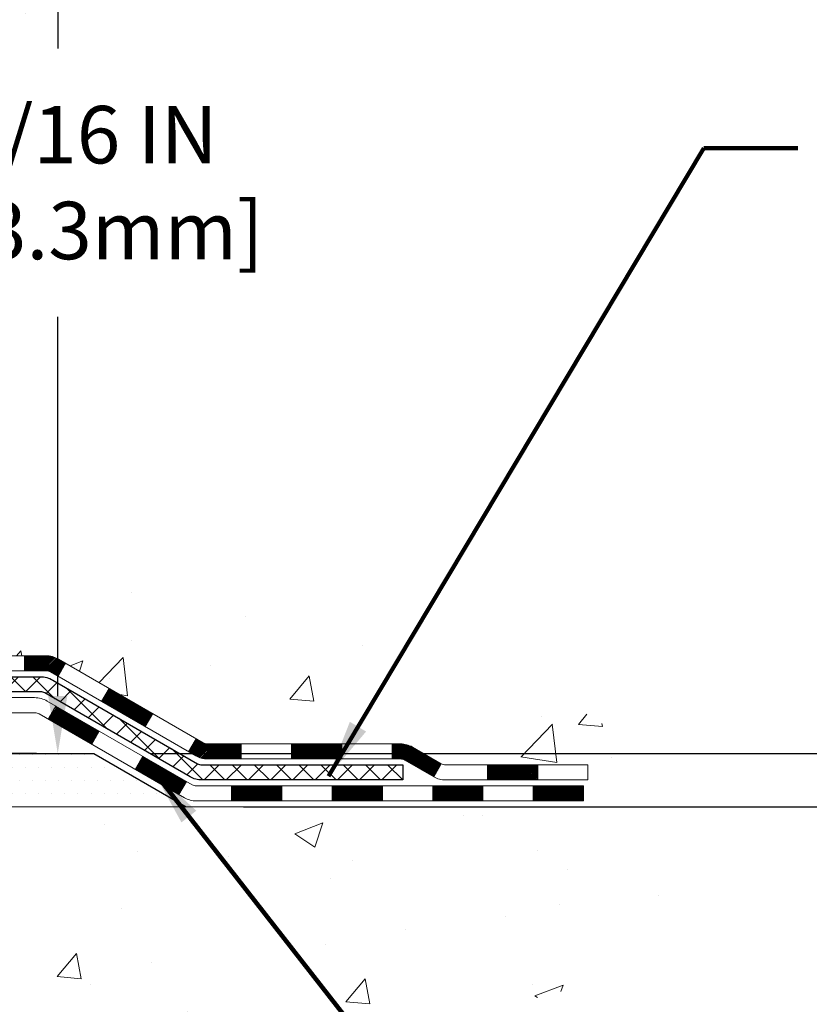
# Model space of a CAD drawing. Extents: x 942 to 3254, y 123 to 1977.
# Drawn here: x 972 to 975, y 140 to 145 of the extents above; entities that cross this region are included whole.
import ezdxf

# ---------------------------------------------------------------- set-up
doc = ezdxf.new("R2010")
doc.units = 0
doc.header["$LTSCALE"] = 5
doc.header["$MEASUREMENT"] = 0
doc.layers.get('DEFPOINTS').update_dxf_attribs({"linetype": 'CONTINUOUS'})
for name, color, linetype, lineweight in [('CONCRETE - H', 130, 'CONTINUOUS', 9), ('CONCRETE - L', 132, 'CONTINUOUS', 20), ('DECK COAT - H', 20, 'CONTINUOUS', 20), ('DECK COAT - L', 22, 'CONTINUOUS', 18), ('PVC SIDESHEET - H', 170, 'CONTINUOUS', 20), ('PVC SIDESHEET - L', 122, 'CONTINUOUS', 25), ('SETTING BED - H', 210, 'CONTINUOUS', 20), ('SETTING BED - L', 212, 'CONTINUOUS', 25), ('TEXT - 4', 241, 'CONTINUOUS', 25)]:
    doc.layers.add(name, color=color, linetype=linetype, lineweight=lineweight)
doc.layers.add('DIMS', color=50, linetype='CONTINUOUS')
doc.styles.add('ROMANS', font='romans', dxfattribs={"width": 0.9})
doc.dimstyles.get("Standard").update_dxf_attribs({"dimtxt": 0.18, "dimasz": 0.18, "dimexe": 0.18, "dimexo": 0.0625, "dimgap": 0.09, "dimtad": 0, "dimtih": 1, "dimtoh": 1, "dimdec": 4, "dimzin": 0, "dimdsep": 46, "dimtxsty": 'Standard', "dimcen": 0.09, "dimadec": 0, "dimazin": 0, "dimtfac": 1, "dimtdec": 4, "dimtofl": 0, "dimtmove": 0, "dimatfit": 3, "dimfxl": 1, "dimtolj": 1, "dimtzin": 0, "dimarcsym": 0})
pattern_1 = [(50, (0, 0), (1.3556217, -0.1186015), [0.14175, -1.55925]), (355, (0, 0), (-0.26224, 1.4216431), [0.1134, -1.2474]), (100.45144, (0.113, -0.0099), (1.0933817, 1.3030416), [0.120469, -1.3251586]), (46.1842, (0, 0.378), (2.017086, -0.3128314), [0.212625, -2.338875]), (96.63564, (0.168, 0.352), (1.766511, 1.841084), [0.1807035, -1.987739]), (351.18416, (0, 0.378), (1.766511, 1.841084), [0.1701, -1.8711]), (21, (0.189, 0.2835), (1.1281543, -0.7609497), [0.14175, -1.55925]), (326, (0.189, 0.2835), (0.459866, 1.3705336), [0.1134, -1.2474]), (71.45144, (0.283, 0.2201), (1.5880203, 0.6095839), [0.120469, -1.3251586]), (37.5, (0, 0), (0.02298213, 0.62916938), [0, -1.23228, 0, -1.2663, 0, -1.252125]), (7.5, (0, 0), (0.49720143, 0.74543814), [0, -0.72198, 0, -1.20393, 0, -0.477225]), (327.5, (-0.42147, 0), (1.0089244, -0.0426287), [0, -0.4725, 0, -1.4742, 0, -1.95615]), (317.5, (-0.6105, 0), (1.10222186, 0.1891984), [0, -0.61425, 0, -0.97902, 0, -1.38915])]

# ---------------------------------------------------------------- blocks, each defined once
blk = doc.blocks.new('*D658')
at = {"layer": 'DEFPOINTS', "color": 0, "transparency": 16777216}
for p in [(976.6611, 145.6797), (971.7876, 141.219), (971.9576, 141.219)]:
    blk.add_point(p, dxfattribs=at)
at = {"layer": 'DIMS', "color": 0, "lineweight": -2, "transparency": 16777216}
for p, q in [((976.3911, 145.6797), (971.5176, 145.6797)), ((971.7876, 145.4097), (971.7876, 144.5304)), ((971.7876, 141.489), (971.7876, 143.2704)), ((971.6876, 141.219), (971.5176, 141.219))]:
    blk.add_line(p, q, dxfattribs=at)
at = {"layer": 'DIMS', "color": 0, "transparency": 16777216}
for points in [[(971.7426, 145.4097), (971.8326, 145.4097), (971.7876, 145.6797)], [(971.7426, 141.489), (971.8326, 141.489), (971.7876, 141.219)]]:
    blk.add_solid(points, dxfattribs=at)
at = {"layer": 'DIMS', "color": 0, "transparency": 16777216, "insert": (971.7876, 143.9004), "char_height": 0.27, "attachment_point": 5}
blk.add_mtext('\\A1;4 7/16 IN\\P [113.3mm]', dxfattribs=at)
blk = doc.blocks.new('*D659')
at = {"layer": 'DEFPOINTS', "color": 0, "transparency": 16777216}
for p in [(971.9576, 141.219), (975.4147, 141.219), (972.3906, 140.969)]:
    blk.add_point(p, dxfattribs=at)
at = {"layer": 'DIMS', "color": 0, "lineweight": -2, "transparency": 16777216}
for p, q in [((975.4147, 141.489), (975.4147, 141.759)), ((975.6847, 141.759), (975.4147, 141.759)), ((972.2276, 141.219), (975.6847, 141.219)), ((972.6606, 140.969), (975.6847, 140.969)), ((975.4147, 140.699), (975.4147, 140.429))]:
    blk.add_line(p, q, dxfattribs=at)
at = {"layer": 'DIMS', "color": 0, "transparency": 16777216}
for points in [[(975.3697, 141.489), (975.4597, 141.489), (975.4147, 141.219)], [(975.3697, 140.699), (975.4597, 140.699), (975.4147, 140.969)]]:
    blk.add_solid(points, dxfattribs=at)
at = {"layer": 'DIMS', "color": 0, "transparency": 16777216, "insert": (976.8097, 141.759), "char_height": 0.27, "attachment_point": 5}
blk.add_mtext('\\A1;1/4 IN\\P [6.3mm]', dxfattribs=at)

msp = doc.modelspace()

# ---------------------------------------------------------------- hatches: boundary and pattern name
at = {"layer": 'CONCRETE - H'}
h = msp.add_hatch(dxfattribs=at)
h.set_pattern_fill('AR-CONC', color=256, scale=0.189, style=0)
h.set_pattern_definition(pattern_1)
edge = h.paths.add_edge_path()
edge.add_spline(control_points=[(978.09572, 145.6797), (978.30688, 143.97141), (973.97663, 145.97317), (971.28483, 144.1928), (971.90414, 141.54959), (974.04685, 141.93038), (974.77232, 140.96899)], knot_values=[0, 0, 0, 0, 4.7684372, 7.0170957, 8.268684, 11.5743678, 11.5743678, 11.5743678, 11.5743678], degree=3, periodic=0)
edge.add_line((974.77232, 140.96899), (974.27931, 140.96899))
edge.add_line((974.27931, 140.96899), (974.27931, 141.16584))
edge.add_line((974.27931, 141.16584), (973.60963, 141.16584))
edge.add_arc((973.60963, 141.20521), 0.03937, 240, 270, ccw=False)
edge.add_line((973.58995, 141.17111), (973.45418, 141.2495))
edge.add_arc((973.39907, 141.15403), 0.11024, 60, 90)
edge.add_line((973.39907, 141.26426), (972.49111, 141.26426))
edge.add_arc((972.49111, 141.30363), 0.03937, 240, 270, ccw=False)
edge.add_line((972.47142, 141.26954), (971.79134, 141.66219))
edge.add_arc((971.73134, 141.55826), 0.12, 60.00003, 90)
edge.add_line((971.73134, 141.67826), (971.5199, 141.67826))
edge.add_arc((971.5199, 141.71763), 0.03937, 225, 270, ccw=False)
edge.add_line((971.49206, 141.6898), (971.37559, 141.80626))
edge.add_arc((971.12589, 141.55656), 0.35313, 45, 76.098)
edge.add_arc((970.8366, 140.38779), 1.55717, 76.098, 103.902)
edge.add_arc((970.54732, 141.55656), 0.35313, 103.902, 135)
edge.add_line((970.29762, 141.80626), (970.18115, 141.6898))
edge.add_arc((970.15331, 141.71763), 0.03937, 270, 315, ccw=False)
edge.add_line((970.15331, 141.67826), (968.44241, 141.67826))
edge.add_arc((968.44241, 141.71763), 0.03937, 180, 270, ccw=False)
edge.add_line((968.40304, 141.71763), (968.40304, 143.03342))
edge.add_arc((968.44241, 143.03342), 0.03937, 107.30238, 180, ccw=False)
edge.add_arc((968.30309, 143.48063), 0.42904, 287.30238, 306.9749)
edge.add_arc((968.22661, 143.54274), 0.5252, 309.56664, 345.69206)
edge.add_arc((967.15666, 143.82959), 1.63291, 345.21707, 355.1808)
edge.add_arc((967.42582, 143.59567), 1.36141, 4.07498, 18.33505)
edge.add_arc((968.29135, 143.88822), 0.44783, 17.64026, 71.8711)
edge.add_arc((968.46143, 144.3654), 0.06005, 193.48223, 239.21539, ccw=False)
edge.add_line((968.40304, 144.3514), (968.40304, 144.54064))
edge.add_line((968.40304, 144.54064), (968.30461, 144.54064))
edge.add_line((968.30461, 144.54064), (968.30461, 144.54519))
edge.add_arc((968.34398, 144.54519), 0.03937, 122.90315, 180, ccw=False)
edge.add_line((968.3226, 144.57825), (968.63781, 144.78219))
edge.add_arc((968.45684, 144.98334), 0.27058, 311.97731, 358.53071)
edge.add_line((968.72733, 144.97641), (969.01524, 144.97641))
edge.add_arc((969.01645, 145.05394), 0.07755, 269.11049, 360.88951)
edge.add_line((969.09398, 145.05515), (969.09398, 145.6797))
edge.add_line((969.09398, 145.6797), (978.09572, 145.6797))
h.paths.add_polyline_path([(970.64014, 143.47289), (972.93514, 143.47289), (972.93514, 144.32789), (970.64014, 144.32789)], flags=24)
h = msp.add_hatch(dxfattribs=at)
h.set_pattern_fill('AR-CONC', color=256, scale=0.189, style=0)
h.set_pattern_definition(pattern_1)
edge = h.paths.add_edge_path()
edge.add_line((974.77231, 140.96899), (971.06682, 140.96899))
edge.add_line((971.06682, 140.96899), (971.06682, 140.15331))
edge.add_line((971.06682, 140.15331), (970.80124, 140.22649))
edge.add_line((970.80124, 140.22649), (970.91149, 140.12304))
edge.add_line((970.91149, 140.12304), (970.59934, 140.17214))
edge.add_line((970.59934, 140.17214), (970.59934, 140.96899))
edge.add_line((970.59934, 140.96899), (967.66111, 140.96899))
edge.add_line((967.66111, 140.96899), (967.66111, 138.95564))
edge.add_spline(control_points=[(967.66111, 138.95564), (968.1222, 138.97336), (969.07492, 139.01576), (970.89956, 138.31854), (972.21509, 140.3158), (974.55532, 139.82287), (974.73509, 140.77237), (974.77231, 140.96899)], knot_values=[0, 0, 0, 0, 1.397543, 2.8885572, 5.2068042, 7.3529933, 7.9134954, 7.9134954, 7.9134954, 7.9134954], degree=3, periodic=0)
at = {"layer": 'DECK COAT - H'}
h = msp.add_hatch(dxfattribs=at)
h.set_pattern_fill('ANSI31', color=256, scale=0.03937, style=0)
h.set_pattern_definition([(45, (778.818482, -20.407889), (-0.00347984925, 0.00347984925), [])])
h.paths.add_polyline_path([(971.63092, 141.67826), (971.73133, 141.67826, -0.1316524), (971.79133, 141.66219), (971.82457, 141.643), (971.78914, 141.58163), (971.75378, 141.60204, 0.1316524), (971.73378, 141.6074), (971.63092, 141.6074)])
h.paths.add_polyline_path([(971.99371, 141.46352), (972.02914, 141.52489), (972.23371, 141.40678), (972.19828, 141.34541)])
h.paths.add_polyline_path([(972.43829, 141.28867), (972.47142, 141.26954, 0.1316524), (972.49111, 141.26426), (972.65016, 141.26426), (972.65016, 141.1934), (972.49111, 141.1934, -0.1316524), (972.43599, 141.20817), (972.40285, 141.2273)])
h.paths.add_polyline_path([(972.88638, 141.26426), (973.1226, 141.26426), (973.1226, 141.1934), (972.88638, 141.1934)])
h.paths.add_polyline_path([(973.35882, 141.26426), (973.39906, 141.26426, -0.1316525), (973.45418, 141.2495), (973.58994, 141.17111), (973.55451, 141.10974), (973.41875, 141.18812, 0.1316525), (973.39906, 141.1934), (973.35882, 141.1934)])
h.paths.add_polyline_path([(973.80687, 141.16584), (974.04309, 141.16584), (974.04309, 141.09497), (973.80687, 141.09497)])
h.paths.add_polyline_path([(971.74287, 141.38104), (971.7783, 141.44241), (971.98287, 141.3243), (971.94744, 141.26293)])
h.paths.add_polyline_path([(972.18745, 141.20619), (972.39202, 141.08808), (972.35659, 141.02671), (972.15201, 141.14482)])
h.paths.add_polyline_path([(972.6049, 141.06741), (972.84112, 141.06741), (972.84112, 140.99655), (972.6049, 140.99655)])
h.paths.add_polyline_path([(973.07734, 141.06741), (973.31356, 141.06741), (973.31356, 140.99655), (973.07734, 140.99655)])
h.paths.add_polyline_path([(973.54978, 141.06741), (973.786, 141.06741), (973.786, 140.99655), (973.54978, 140.99655)])
h.paths.add_polyline_path([(974.02222, 141.06741), (974.25844, 141.06741), (974.25844, 140.99655), (974.02222, 140.99655)])
at = {"layer": 'PVC SIDESHEET - H'}
h = msp.add_hatch(dxfattribs=at)
h.set_pattern_fill('ANSI37', color=256, scale=0.59055, style=0)
h.set_pattern_definition([(45, (778.81848, -20.40789), (-0.052197739, 0.052197739), []), (135, (778.81848, -20.40789), (-0.052197739, -0.052197739), [])])
edge = h.paths.add_edge_path()
edge.add_line((968.23374, 141.61921), (968.23374, 143.09596))
edge.add_line((968.23374, 143.09596), (968.30461, 143.09596))
edge.add_line((968.30461, 143.09596), (968.30461, 141.61921))
edge.add_arc((968.34398, 141.61921), 0.03937, 540, 630)
edge.add_line((968.34398, 141.57984), (970.19408, 141.57984))
edge.add_arc((970.19408, 141.61921), 0.03937, 270, 315)
edge.add_line((970.22192, 141.59137), (970.36721, 141.73666))
edge.add_arc((970.54732, 141.55656), 0.25471, 463.902, 495, ccw=False)
edge.add_arc((970.8366, 140.38779), 1.45875, 450, 463.902, ccw=False)
edge.add_line((970.8366, 141.84654), (970.8366, 141.77567))
edge.add_arc((970.8366, 140.38779), 1.38788, 450, 463.902)
edge.add_arc((970.54732, 141.55656), 0.18384, 463.902, 495)
edge.add_line((970.41732, 141.68655), (970.27203, 141.54126))
edge.add_arc((970.19408, 141.61921), 0.11024, 270, 315, ccw=False)
edge.add_line((970.19408, 141.50897), (968.34398, 141.50897))
edge.add_arc((968.34398, 141.61921), 0.11024, 180, 270, ccw=False)
edge = h.paths.add_edge_path()
edge.add_arc((970.8366, 140.38779), 1.45875, 436.098, 450, ccw=False)
edge.add_arc((971.12589, 141.55656), 0.25471, 405, 436.098, ccw=False)
edge.add_line((971.30599, 141.73666), (971.45128, 141.59137))
edge.add_arc((971.47912, 141.61921), 0.03937, 225, 270)
edge.add_line((971.47912, 141.57984), (971.70496, 141.57984))
edge.add_arc((971.70496, 141.45984), 0.12, 420, 450, ccw=False)
edge.add_line((971.76496, 141.56376), (972.44505, 141.17111))
edge.add_arc((972.46473, 141.20521), 0.03937, 240, 270)
edge.add_line((972.46473, 141.16584), (973.40961, 141.16584))
edge.add_line((973.40961, 141.16584), (973.40961, 141.09497))
edge.add_line((973.40961, 141.09497), (972.46473, 141.09497))
edge.add_arc((972.46473, 141.20521), 0.11024, 240, 270, ccw=False)
edge.add_line((972.40961, 141.10974), (971.72741, 141.50361))
edge.add_arc((971.70741, 141.46897), 0.04, 420, 450)
edge.add_line((971.70741, 141.50897), (971.47912, 141.50897))
edge.add_arc((971.47912, 141.61921), 0.11024, 225, 270, ccw=False)
edge.add_line((971.40117, 141.54126), (971.25588, 141.68655))
edge.add_arc((971.12589, 141.55656), 0.18384, 405, 436.098)
edge.add_arc((970.8366, 140.38779), 1.38788, 436.098, 450)
edge.add_line((970.8366, 141.77567), (970.8366, 141.84654))
at = {"layer": 'SETTING BED - H', "linetype": 'Continuous'}
h = msp.add_hatch(dxfattribs=at)
h.set_pattern_fill('DOTS', color=256, scale=0.98425, style=0)
h.set_pattern_definition([(7e-15, (951.674584, 131.617986), (0.03075781, 0.06151562), [0, -0.06151562])])
edge = h.paths.add_edge_path()
edge.add_line((970.59934, 140.96899), (970.59934, 140.17214))
edge.add_line((970.59934, 140.17214), (970.64374, 140.16516))
edge.add_line((970.64374, 140.16516), (970.64374, 141.38299))
edge.add_line((970.64374, 141.38299), (970.61785, 141.38299))
edge.add_line((970.61785, 141.38299), (970.61785, 141.21899))
edge.add_line((970.61785, 141.21899), (968.25343, 141.21899))
edge.add_arc((968.25343, 141.57332), 0.35433, 214.9331, 270, ccw=False)
edge.add_line((967.96294, 141.37042), (967.96258, 140.96899))
edge.add_line((967.96258, 140.96899), (970.59934, 140.96899))
h.paths.add_polyline_path([(971.02946, 141.38299), (971.05535, 141.38299), (971.05535, 141.21899), (971.95757, 141.21899), (972.39058, 140.96899), (971.06682, 140.96899), (971.06682, 140.15331), (971.02946, 140.16361)])

# ---------------------------------------------------------------- linework, layer by layer
at = {"layer": 'CONCRETE - L'}
msp.add_line((971.06682, 140.96899), (974.77231, 140.96899), dxfattribs=at)
at = {"layer": 'DECK COAT - L'}
for p, q in [((971.63092, 141.67826), (971.63092, 141.6074)), ((971.78914, 141.58163), (971.82457, 141.643)), ((971.99371, 141.46352), (972.02914, 141.52489)), ((971.74287, 141.38104), (971.7783, 141.44241)), ((972.19828, 141.34541), (972.23371, 141.40678)), ((971.94744, 141.26293), (971.98287, 141.3243)), ((972.40285, 141.2273), (972.43829, 141.28867)), ((972.65016, 141.1934), (972.65016, 141.26426)), ((972.88638, 141.1934), (972.88638, 141.26426)), ((973.1226, 141.1934), (973.1226, 141.26426)), ((973.35882, 141.1934), (973.35882, 141.26426)), ((972.15201, 141.14482), (972.18745, 141.20619)), ((973.58994, 141.17111), (973.55451, 141.10974)), ((973.80687, 141.09497), (973.80687, 141.16584)), ((974.04309, 141.09497), (974.04309, 141.16584)), ((972.35659, 141.02671), (972.39202, 141.08808)), ((972.6049, 140.99655), (972.6049, 141.06741)), ((972.84112, 140.99655), (972.84112, 141.06741)), ((973.07734, 140.99655), (973.07734, 141.06741)), ((973.31356, 140.99655), (973.31356, 141.06741)), ((973.54978, 140.99655), (973.54978, 141.06741)), ((973.786, 140.99655), (973.786, 141.06741)), ((974.02222, 140.99655), (974.02222, 141.06741))]:
    msp.add_line(p, q, dxfattribs=at)
for points in [[(971.51989, 141.67826), (971.73133, 141.67826, -0.1316524), (971.79133, 141.66219), (972.47142, 141.26954, 0.1316525), (972.49111, 141.26426), (973.39906, 141.26426, -0.1316525), (973.45418, 141.2495), (973.58994, 141.17111, 0.1316525), (973.60963, 141.16584), (974.27931, 141.16584), (974.27931, 141.09497), (973.60963, 141.09497, -0.1316525), (973.55451, 141.10974), (973.41875, 141.18812, 0.1316525), (973.39906, 141.1934), (972.49111, 141.1934, -0.1316525), (972.43599, 141.20817), (971.75378, 141.60204, 0.1316524), (971.73378, 141.6074), (971.51989, 141.6074, -0.1989124)], [(971.43835, 141.48141), (971.67859, 141.48141, -0.1316525), (971.73859, 141.46534), (972.41867, 141.07269, 0.1316525), (972.43836, 141.06741), (974.25844, 141.06741), (974.25844, 140.99655), (972.43836, 140.99655, -0.1316525), (972.38324, 141.01132), (971.70104, 141.40519, 0.1316525), (971.68104, 141.41055), (971.43835, 141.41055, -0.1989124)]]:
    msp.add_lwpolyline(points, format="xyb", dxfattribs=at)
at = {"layer": 'PVC SIDESHEET - L'}
msp.add_lwpolyline([(971.47912, 141.57984), (971.70496, 141.57984, -0.1316525), (971.76496, 141.56376), (972.44505, 141.17111, 0.1316525), (972.46473, 141.16584), (973.40961, 141.16584), (973.40961, 141.09497), (972.46473, 141.09497, -0.1316525), (972.40961, 141.10974), (971.72741, 141.50361, 0.1316525), (971.70741, 141.50897), (971.47912, 141.50897, -0.1989124)], format="xyb", dxfattribs=at)
at = {"layer": 'SETTING BED - L'}
for p, q in [((971.06682, 141.21899), (971.95757, 141.21899)), ((971.95757, 141.21899), (972.39058, 140.96899))]:
    msp.add_line(p, q, dxfattribs=at)

# ---------------------------------------------------------------- dimensions: what is measured, and where the dimension line sits
at = {"layer": 'DIMS'}
for base, p1, override, picture, middle in [((971.78764, 141.21899), (976.66109, 145.6797), {"dimtxt": 0.27, "dimasz": 0.27, "dimexe": 0.27, "dimexo": 0.27, "dimgap": 0.27, "dimlunit": 5, "dimpost": ' IN', "dimfrac": 2}, '*D658', (971.78764, 143.90039)), ((975.4147, 141.21899), (972.39058, 140.96899), {"dimtxt": 0.27, "dimasz": 0.27, "dimexe": 0.27, "dimexo": 0.27, "dimgap": 0.27, "dimlunit": 5, "dimpost": ' IN', "dimtmove": 1, "dimfrac": 2}, '*D659', (975.58322, 141.64345))]:
    dim = msp.add_linear_dim(base=base, p1=p1, p2=(971.95757, 141.21899), angle=90, text='<>\\P[]', dimstyle='Standard', override=override, dxfattribs=at)
    dim.commit()
    dim.dimension.update_dxf_attribs({"geometry": picture, "text_midpoint": middle, "dimtype": 160})

# ---------------------------------------------------------------- leaders
at = {"layer": 'TEXT - 4'}
for points in [[(973.05997, 141.11338), (974.82343, 144.06258), (975.26596, 144.06258)], [(968.75555, 141.31116), (973.13029, 136.17759), (973.49782, 136.17759)], [(972.23747, 141.13569), (973.82882, 139.10082), (974.32605, 139.10082)], [(968.20618, 141.08349), (972.71645, 135.04699), (973.1444, 135.04699)], [(970.8366, 140.41181), (973.83025, 137.28447), (974.13069, 137.28447)]]:
    msp.add_leader(points, dimstyle='Standard', override={"dimtxt": 0.7, "dimasz": 0.27, "dimexe": 0.5, "dimexo": 0.5, "dimtih": 0, "dimtoh": 0, "dimtxsty": 'ROMANS', "dimdle": 0.05, "dimclrd": 256, "dimclre": 256, "dimclrt": 256, "dimtfac": 0.3, "dimlwd": 65535, "dimlwe": 65535}, dxfattribs=at)

doc.saveas('drawing.dxf')
